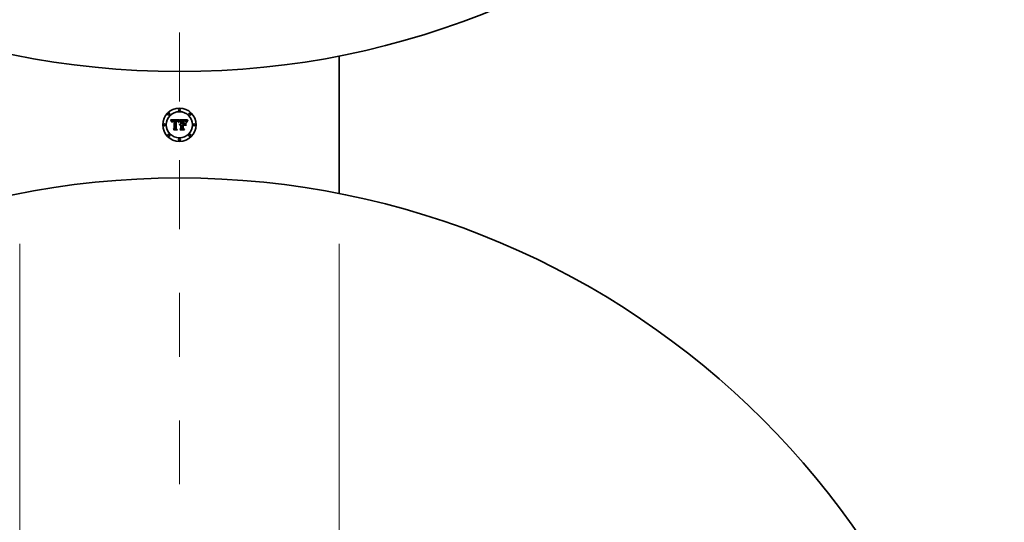
# Model space of a CAD drawing. Extents: x 0 to 10.8, y 0 to 8.3.
# Drawn here: x 2.4 to 4, y 3.6 to 4.4 of the extents above; entities that cross this region are included whole.
import ezdxf
from ezdxf.enums import TextEntityAlignment as Align

# ---------------------------------------------------------------- set-up
doc = ezdxf.new("R2010")
doc.units = 0
doc.header["$MEASUREMENT"] = 0
doc.linetypes.add('DASHDOT', pattern=[18.5, 12, -3, 0.5, -3])
doc.layers.get('0').update_dxf_attribs({"lineweight": 13})
doc.styles.get("Standard").update_dxf_attribs({"font": 'isocp.shx'})

# ---------------------------------------------------------------- blocks, each defined once
blk = doc.blocks.new('BLOCK6027')
at = {"color": 172, "lineweight": 13, "ltscale": 0.03937}
for p, q in [((-3, -18.738), (-3, -29.429)), ((3, -18.738), (3, -29.429)), ((-0.601, -28.485), (0.601, -28.485)), ((3, -28.485), (7.013, -28.485))]:
    blk.add_line(p, q, dxfattribs=at)
for points in [[(-0.601, -28.085), (-3, -28.485), (-0.601, -28.884)], [(0.601, -28.884), (3, -28.485), (0.601, -28.085)]]:
    blk.add_lwpolyline(points, close=True, dxfattribs=at)
for points in [[(-0.601, -28.085), (-3, -28.485), (-0.601, -28.085), (-0.601, -28.884)], [(0.601, -28.884), (3, -28.485), (0.601, -28.884), (0.601, -28.085)]]:
    blk.add_solid(points, dxfattribs=at)
for s, p, p2 in [('6', (7.973, -29.075), (8.826, -29.075)), ('"', (8.826, -29.075), (9.692, -29.075))]:
    blk.add_text(s, height=1.181, dxfattribs=at).set_placement(p, p2, align=Align.FIT)
blk = doc.blocks.new('BLOCK6030')
at = {"color": 7, "linetype": 'DASHDOT', "lineweight": 13, "ltscale": 0.03937}
blk.add_line((0, -14.864), (0, -51.136), dxfattribs=at)
blk = doc.blocks.new('BLOCK6031')
at = {"color": 7, "linetype": 'DASHDOT', "lineweight": 13, "ltscale": 0.03937}
blk.add_line((0, 18.818), (0, -18.818), dxfattribs=at)

msp = doc.modelspace()

# ---------------------------------------------------------------- linework, layer by layer
at = {"color": 7, "lineweight": 35, "ltscale": 0.005391}
msp.add_line((2.9327, 4.0892), (2.9327, 4.3048), dxfattribs=at)
at = {"color": 7, "lineweight": 35, "ltscale": 0.000341027}
msp.add_line((2.6689, 4.2047), (2.6826, 4.2048), dxfattribs=at)
at = {"color": 7, "lineweight": 35, "ltscale": 1.08551e-05}
msp.add_line((2.6691, 4.2043), (2.6689, 4.2047), dxfattribs=at)
at = {"color": 7, "lineweight": 35, "ltscale": 1.05751e-05}
msp.add_line((2.6693, 4.2039), (2.6691, 4.2043), dxfattribs=at)
at = {"color": 7, "lineweight": 35, "ltscale": 1.02957e-05}
msp.add_line((2.6695, 4.2035), (2.6693, 4.2039), dxfattribs=at)
at = {"color": 7, "lineweight": 35, "ltscale": 1.00171e-05}
msp.add_line((2.6697, 4.2032), (2.6695, 4.2035), dxfattribs=at)
at = {"color": 7, "lineweight": 35, "ltscale": 9.73772e-06}
msp.add_line((2.6698, 4.2028), (2.6697, 4.2032), dxfattribs=at)
at = {"color": 7, "lineweight": 35, "ltscale": 9.465e-06}
msp.add_line((2.67, 4.2025), (2.6698, 4.2028), dxfattribs=at)
at = {"color": 7, "lineweight": 35, "ltscale": 9.19561e-06}
msp.add_line((2.6701, 4.2021), (2.67, 4.2025), dxfattribs=at)
at = {"color": 7, "lineweight": 35, "ltscale": 8.93124e-06}
msp.add_line((2.6702, 4.2018), (2.6701, 4.2021), dxfattribs=at)
at = {"color": 7, "lineweight": 35, "ltscale": 8.66809e-06}
msp.add_line((2.6703, 4.2015), (2.6702, 4.2018), dxfattribs=at)
at = {"color": 7, "lineweight": 35, "ltscale": 1.00018e-05}
msp.add_line((2.6706, 4.2011), (2.6703, 4.2015), dxfattribs=at)
at = {"color": 7, "lineweight": 35, "ltscale": 6.17603e-06}
msp.add_line((2.6707, 4.2019), (2.6706, 4.2017), dxfattribs=at)
at = {"color": 7, "lineweight": 35, "ltscale": 6.54424e-06}
msp.add_line((2.6706, 4.2017), (2.6706, 4.2014), dxfattribs=at)
at = {"color": 7, "lineweight": 35, "ltscale": 6.92546e-06}
msp.add_line((2.6706, 4.2014), (2.6706, 4.2011), dxfattribs=at)
at = {"color": 7, "lineweight": 35, "ltscale": 5.51113e-06}
msp.add_line((2.6708, 4.2024), (2.6707, 4.2022), dxfattribs=at)
at = {"color": 7, "lineweight": 35, "ltscale": 5.83308e-06}
msp.add_line((2.6707, 4.2022), (2.6707, 4.2019), dxfattribs=at)
at = {"color": 7, "lineweight": 35, "ltscale": 5.21721e-06}
msp.add_line((2.6709, 4.2026), (2.6708, 4.2024), dxfattribs=at)
at = {"color": 7, "lineweight": 35, "ltscale": 4.96445e-06}
msp.add_line((2.671, 4.2027), (2.6709, 4.2026), dxfattribs=at)
at = {"color": 7, "lineweight": 35, "ltscale": 4.74274e-06}
msp.add_line((2.6711, 4.2029), (2.671, 4.2027), dxfattribs=at)
at = {"color": 7, "lineweight": 35, "ltscale": 4.57374e-06}
msp.add_line((2.6712, 4.203), (2.6711, 4.2029), dxfattribs=at)
at = {"color": 7, "lineweight": 35, "ltscale": 4.45287e-06}
msp.add_line((2.6713, 4.2032), (2.6712, 4.203), dxfattribs=at)
at = {"color": 7, "lineweight": 35, "ltscale": 5.7703e-06}
msp.add_line((2.6712, 4.2013), (2.6713, 4.2015), dxfattribs=at)
at = {"color": 7, "lineweight": 35, "ltscale": 6.13e-06}
msp.add_line((2.6712, 4.201), (2.6712, 4.2013), dxfattribs=at)
at = {"color": 7, "lineweight": 35, "ltscale": 6.50044e-06}
msp.add_line((2.6712, 4.2008), (2.6712, 4.201), dxfattribs=at)
at = {"color": 7, "lineweight": 35, "ltscale": 7.40188e-06}
msp.add_line((2.6715, 4.2008), (2.6712, 4.2008), dxfattribs=at)
at = {"color": 7, "lineweight": 35, "ltscale": 4.46774e-06}
msp.add_line((2.6714, 4.2033), (2.6713, 4.2032), dxfattribs=at)
at = {"color": 7, "lineweight": 35, "ltscale": 5.10455e-06}
msp.add_line((2.6713, 4.2017), (2.6714, 4.2019), dxfattribs=at)
at = {"color": 7, "lineweight": 35, "ltscale": 5.42837e-06}
msp.add_line((2.6713, 4.2015), (2.6713, 4.2017), dxfattribs=at)
at = {"color": 7, "lineweight": 35, "ltscale": 4.62051e-06}
msp.add_line((2.6716, 4.2034), (2.6714, 4.2033), dxfattribs=at)
at = {"color": 7, "lineweight": 35, "ltscale": 4.80039e-06}
msp.add_line((2.6714, 4.2019), (2.6715, 4.2021), dxfattribs=at)
at = {"color": 7, "lineweight": 35, "ltscale": 4.28286e-06}
msp.add_line((2.6715, 4.2022), (2.6716, 4.2024), dxfattribs=at)
at = {"color": 7, "lineweight": 35, "ltscale": 4.52321e-06}
msp.add_line((2.6715, 4.2021), (2.6715, 4.2022), dxfattribs=at)
at = {"color": 7, "lineweight": 35, "ltscale": 4.72506e-06}
msp.add_line((2.6716, 4.2016), (2.6715, 4.2014), dxfattribs=at)
at = {"color": 7, "lineweight": 35, "ltscale": 5.02309e-06}
msp.add_line((2.6715, 4.2014), (2.6715, 4.2012), dxfattribs=at)
at = {"color": 7, "lineweight": 35, "ltscale": 5.33609e-06}
msp.add_line((2.6715, 4.2012), (2.6715, 4.201), dxfattribs=at)
at = {"color": 7, "lineweight": 35, "ltscale": 5.66076e-06}
msp.add_line((2.6715, 4.201), (2.6715, 4.2008), dxfattribs=at)
at = {"color": 7, "lineweight": 35, "ltscale": 4.82415e-06}
msp.add_line((2.6718, 4.2035), (2.6716, 4.2034), dxfattribs=at)
at = {"color": 7, "lineweight": 35, "ltscale": 4.07278e-06}
msp.add_line((2.6716, 4.2024), (2.6717, 4.2025), dxfattribs=at)
at = {"color": 7, "lineweight": 35, "ltscale": 8.12962e-06}
msp.add_line((2.6718, 4.2021), (2.6716, 4.2018), dxfattribs=at)
at = {"color": 7, "lineweight": 35, "ltscale": 4.44687e-06}
msp.add_line((2.6716, 4.2018), (2.6716, 4.2016), dxfattribs=at)
at = {"color": 7, "lineweight": 35, "ltscale": 7.79885e-06}
msp.add_line((2.6717, 4.2025), (2.672, 4.2027), dxfattribs=at)
at = {"color": 7, "lineweight": 35, "ltscale": 5.06517e-06}
msp.add_line((2.6719, 4.2035), (2.6718, 4.2035), dxfattribs=at)
at = {"color": 7, "lineweight": 35, "ltscale": 7.30268e-06}
msp.add_line((2.6719, 4.2023), (2.6718, 4.2021), dxfattribs=at)
at = {"color": 7, "lineweight": 35, "ltscale": 5.34819e-06}
msp.add_line((2.6721, 4.2036), (2.6719, 4.2035), dxfattribs=at)
at = {"color": 7, "lineweight": 35, "ltscale": 6.85745e-06}
msp.add_line((2.6721, 4.2025), (2.6719, 4.2023), dxfattribs=at)
at = {"color": 7, "lineweight": 35, "ltscale": 4.0347e-06}
msp.add_line((2.672, 4.2027), (2.6721, 4.2028), dxfattribs=at)
at = {"color": 7, "lineweight": 35, "ltscale": 5.66053e-06}
msp.add_line((2.6724, 4.2037), (2.6721, 4.2036), dxfattribs=at)
at = {"color": 7, "lineweight": 35, "ltscale": 4.22384e-06}
msp.add_line((2.6721, 4.2028), (2.6722, 4.2029), dxfattribs=at)
at = {"color": 7, "lineweight": 35, "ltscale": 7.30887e-06}
msp.add_line((2.6724, 4.2026), (2.6721, 4.2025), dxfattribs=at)
at = {"color": 7, "lineweight": 35, "ltscale": 4.44052e-06}
msp.add_line((2.6722, 4.2029), (2.6724, 4.203), dxfattribs=at)
at = {"color": 7, "lineweight": 35, "ltscale": 6.00543e-06}
msp.add_line((2.6726, 4.2037), (2.6724, 4.2037), dxfattribs=at)
at = {"color": 7, "lineweight": 35, "ltscale": 4.69532e-06}
msp.add_line((2.6724, 4.203), (2.6726, 4.203), dxfattribs=at)
at = {"color": 7, "lineweight": 35, "ltscale": 3.95353e-06}
msp.add_line((2.6725, 4.2027), (2.6724, 4.2026), dxfattribs=at)
at = {"color": 7, "lineweight": 35, "ltscale": 4.19873e-06}
msp.add_line((2.6727, 4.2027), (2.6725, 4.2027), dxfattribs=at)
at = {"color": 7, "lineweight": 35, "ltscale": 6.36065e-06}
msp.add_line((2.6729, 4.2037), (2.6726, 4.2037), dxfattribs=at)
at = {"color": 7, "lineweight": 35, "ltscale": 4.9817e-06}
msp.add_line((2.6726, 4.203), (2.6728, 4.2031), dxfattribs=at)
at = {"color": 7, "lineweight": 35, "ltscale": 4.46099e-06}
msp.add_line((2.6729, 4.2028), (2.6727, 4.2027), dxfattribs=at)
at = {"color": 7, "lineweight": 35, "ltscale": 5.28691e-06}
msp.add_line((2.6728, 4.2031), (2.673, 4.2031), dxfattribs=at)
at = {"color": 7, "lineweight": 35, "ltscale": 6.74554e-06}
msp.add_line((2.6731, 4.2038), (2.6729, 4.2037), dxfattribs=at)
at = {"color": 7, "lineweight": 35, "ltscale": 4.74747e-06}
msp.add_line((2.6731, 4.2028), (2.6729, 4.2028), dxfattribs=at)
at = {"color": 7, "lineweight": 35, "ltscale": 5.60858e-06}
msp.add_line((2.673, 4.2031), (2.6732, 4.2031), dxfattribs=at)
at = {"color": 7, "lineweight": 35, "ltscale": 7.13896e-06}
msp.add_line((2.6734, 4.2038), (2.6731, 4.2038), dxfattribs=at)
at = {"color": 7, "lineweight": 35, "ltscale": 5.05048e-06}
msp.add_line((2.6733, 4.2028), (2.6731, 4.2028), dxfattribs=at)
at = {"color": 7, "lineweight": 35, "ltscale": 5.95408e-06}
msp.add_line((2.6732, 4.2031), (2.6735, 4.2031), dxfattribs=at)
at = {"color": 7, "lineweight": 35, "ltscale": 5.36798e-06}
msp.add_line((2.6735, 4.2028), (2.6733, 4.2028), dxfattribs=at)
at = {"color": 7, "lineweight": 35, "ltscale": 5.29425e-06}
msp.add_line((2.6736, 4.2038), (2.6734, 4.2038), dxfattribs=at)
at = {"color": 7, "lineweight": 35, "ltscale": 6.30577e-06}
msp.add_line((2.6735, 4.2031), (2.6737, 4.2031), dxfattribs=at)
at = {"color": 7, "lineweight": 35, "ltscale": 5.69377e-06}
msp.add_line((2.6737, 4.2029), (2.6735, 4.2028), dxfattribs=at)
at = {"color": 7, "lineweight": 35, "ltscale": 5.4122e-06}
msp.add_line((2.6738, 4.2038), (2.6736, 4.2038), dxfattribs=at)
at = {"color": 7, "lineweight": 35, "ltscale": 1.708e-05}
msp.add_line((2.6737, 4.2031), (2.6744, 4.2031), dxfattribs=at)
at = {"color": 7, "lineweight": 35, "ltscale": 2.02102e-05}
msp.add_line((2.6745, 4.2028), (2.6737, 4.2029), dxfattribs=at)
at = {"color": 7, "lineweight": 35, "ltscale": 5.53346e-06}
msp.add_line((2.6741, 4.2037), (2.6738, 4.2038), dxfattribs=at)
at = {"color": 7, "lineweight": 35, "ltscale": 5.65747e-06}
msp.add_line((2.6743, 4.2037), (2.6741, 4.2037), dxfattribs=at)
at = {"color": 7, "lineweight": 35, "ltscale": 5.7807e-06}
msp.add_line((2.6745, 4.2037), (2.6743, 4.2037), dxfattribs=at)
at = {"color": 7, "lineweight": 35, "ltscale": 1.42941e-05}
msp.add_line((2.6744, 4.2031), (2.6745, 4.2037), dxfattribs=at)
at = {"color": 7, "lineweight": 35, "ltscale": 0.000283225}
msp.add_line((2.6745, 4.1915), (2.6745, 4.2028), dxfattribs=at)
at = {"color": 7, "lineweight": 35, "ltscale": 0.00030858}
msp.add_line((2.6769, 4.2038), (2.6768, 4.1914), dxfattribs=at)
at = {"color": 7, "lineweight": 35, "ltscale": 5.14049e-06}
msp.add_line((2.6771, 4.2038), (2.6769, 4.2038), dxfattribs=at)
at = {"color": 7, "lineweight": 35, "ltscale": 5.13404e-06}
msp.add_line((2.6773, 4.2038), (2.6771, 4.2038), dxfattribs=at)
at = {"color": 7, "lineweight": 35, "ltscale": 5.12901e-06}
msp.add_line((2.6775, 4.2038), (2.6773, 4.2038), dxfattribs=at)
at = {"color": 7, "lineweight": 35, "ltscale": 0.000296608}
msp.add_line((2.6773, 4.1913), (2.6773, 4.2032), dxfattribs=at)
at = {"color": 7, "lineweight": 35, "ltscale": 1.53748e-05}
msp.add_line((2.6773, 4.2032), (2.678, 4.2032), dxfattribs=at)
at = {"color": 7, "lineweight": 35, "ltscale": 5.12594e-06}
msp.add_line((2.6777, 4.2038), (2.6775, 4.2038), dxfattribs=at)
at = {"color": 7, "lineweight": 35, "ltscale": 5.12429e-06}
msp.add_line((2.6779, 4.2038), (2.6777, 4.2038), dxfattribs=at)
at = {"color": 7, "lineweight": 35, "ltscale": 4.20201e-06}
msp.add_line((2.6779, 4.2029), (2.6777, 4.2028), dxfattribs=at)
at = {"color": 7, "lineweight": 35, "ltscale": 0.000286242}
msp.add_line((2.6777, 4.2028), (2.6777, 4.1914), dxfattribs=at)
at = {"color": 7, "lineweight": 35, "ltscale": 6.10046e-06}
msp.add_line((2.6782, 4.2038), (2.6779, 4.2038), dxfattribs=at)
at = {"color": 7, "lineweight": 35, "ltscale": 4.08831e-06}
msp.add_line((2.678, 4.2029), (2.6779, 4.2029), dxfattribs=at)
at = {"color": 7, "lineweight": 35, "ltscale": 5.36114e-06}
msp.add_line((2.678, 4.2032), (2.6782, 4.2032), dxfattribs=at)
at = {"color": 7, "lineweight": 35, "ltscale": 3.98003e-06}
msp.add_line((2.6782, 4.2029), (2.678, 4.2029), dxfattribs=at)
at = {"color": 7, "lineweight": 35, "ltscale": 5.7918e-06}
msp.add_line((2.6784, 4.2038), (2.6782, 4.2038), dxfattribs=at)
at = {"color": 7, "lineweight": 35, "ltscale": 5.04286e-06}
msp.add_line((2.6782, 4.2032), (2.6784, 4.2032), dxfattribs=at)
at = {"color": 7, "lineweight": 35, "ltscale": 5.78903e-06}
msp.add_line((2.6784, 4.2029), (2.6782, 4.2029), dxfattribs=at)
at = {"color": 7, "lineweight": 35, "ltscale": 5.49514e-06}
msp.add_line((2.6786, 4.2038), (2.6784, 4.2038), dxfattribs=at)
at = {"color": 7, "lineweight": 35, "ltscale": 4.72264e-06}
msp.add_line((2.6784, 4.2032), (2.6786, 4.2032), dxfattribs=at)
at = {"color": 7, "lineweight": 35, "ltscale": 5.66154e-06}
msp.add_line((2.6786, 4.2028), (2.6784, 4.2029), dxfattribs=at)
at = {"color": 7, "lineweight": 35, "ltscale": 5.21015e-06}
msp.add_line((2.6788, 4.2037), (2.6786, 4.2038), dxfattribs=at)
at = {"color": 7, "lineweight": 35, "ltscale": 4.40453e-06}
msp.add_line((2.6786, 4.2032), (2.6787, 4.2031), dxfattribs=at)
at = {"color": 7, "lineweight": 35, "ltscale": 5.53699e-06}
msp.add_line((2.6789, 4.2028), (2.6786, 4.2028), dxfattribs=at)
at = {"color": 7, "lineweight": 35, "ltscale": 4.09739e-06}
msp.add_line((2.6787, 4.2031), (2.6789, 4.2031), dxfattribs=at)
at = {"color": 7, "lineweight": 35, "ltscale": 4.94672e-06}
msp.add_line((2.679, 4.2037), (2.6788, 4.2037), dxfattribs=at)
at = {"color": 7, "lineweight": 35, "ltscale": 7.26223e-06}
msp.add_line((2.6789, 4.2031), (2.6792, 4.2031), dxfattribs=at)
at = {"color": 7, "lineweight": 35, "ltscale": 5.43693e-06}
msp.add_line((2.6791, 4.2028), (2.6789, 4.2028), dxfattribs=at)
at = {"color": 7, "lineweight": 35, "ltscale": 4.69896e-06}
msp.add_line((2.6792, 4.2036), (2.679, 4.2037), dxfattribs=at)
at = {"color": 7, "lineweight": 35, "ltscale": 5.35504e-06}
msp.add_line((2.6793, 4.2027), (2.6791, 4.2028), dxfattribs=at)
at = {"color": 7, "lineweight": 35, "ltscale": 4.47846e-06}
msp.add_line((2.6794, 4.2036), (2.6792, 4.2036), dxfattribs=at)
at = {"color": 7, "lineweight": 35, "ltscale": 6.06478e-06}
msp.add_line((2.6792, 4.2031), (2.6794, 4.203), dxfattribs=at)
at = {"color": 7, "lineweight": 35, "ltscale": 5.28554e-06}
msp.add_line((2.6795, 4.2027), (2.6793, 4.2027), dxfattribs=at)
at = {"color": 7, "lineweight": 35, "ltscale": 4.28318e-06}
msp.add_line((2.6795, 4.2035), (2.6794, 4.2036), dxfattribs=at)
at = {"color": 7, "lineweight": 35, "ltscale": 5.05207e-06}
msp.add_line((2.6794, 4.203), (2.6796, 4.203), dxfattribs=at)
at = {"color": 7, "lineweight": 35, "ltscale": 4.12103e-06}
msp.add_line((2.6797, 4.2034), (2.6795, 4.2035), dxfattribs=at)
at = {"color": 7, "lineweight": 35, "ltscale": 5.24093e-06}
msp.add_line((2.6797, 4.2026), (2.6795, 4.2027), dxfattribs=at)
at = {"color": 7, "lineweight": 35, "ltscale": 4.86056e-06}
msp.add_line((2.6796, 4.203), (2.6798, 4.2029), dxfattribs=at)
at = {"color": 7, "lineweight": 35, "ltscale": 3.99272e-06}
msp.add_line((2.6798, 4.2033), (2.6797, 4.2034), dxfattribs=at)
at = {"color": 7, "lineweight": 35, "ltscale": 5.21077e-06}
msp.add_line((2.6799, 4.2025), (2.6797, 4.2026), dxfattribs=at)
at = {"color": 7, "lineweight": 35, "ltscale": 4.02147e-06}
msp.add_line((2.6799, 4.2032), (2.6798, 4.2033), dxfattribs=at)
at = {"color": 7, "lineweight": 35, "ltscale": 4.91246e-06}
msp.add_line((2.6798, 4.2029), (2.6799, 4.2027), dxfattribs=at)
at = {"color": 7, "lineweight": 35, "ltscale": 4.20259e-06}
msp.add_line((2.68, 4.2031), (2.6799, 4.2032), dxfattribs=at)
at = {"color": 7, "lineweight": 35, "ltscale": 5.09812e-06}
msp.add_line((2.6799, 4.2027), (2.6801, 4.2026), dxfattribs=at)
at = {"color": 7, "lineweight": 35, "ltscale": 5.20383e-06}
msp.add_line((2.6801, 4.2024), (2.6799, 4.2025), dxfattribs=at)
at = {"color": 7, "lineweight": 35, "ltscale": 4.42178e-06}
msp.add_line((2.6801, 4.2029), (2.68, 4.2031), dxfattribs=at)
at = {"color": 7, "lineweight": 35, "ltscale": 4.66218e-06}
msp.add_line((2.6802, 4.2028), (2.6801, 4.2029), dxfattribs=at)
at = {"color": 7, "lineweight": 35, "ltscale": 5.40396e-06}
msp.add_line((2.6801, 4.2026), (2.6802, 4.2024), dxfattribs=at)
at = {"color": 7, "lineweight": 35, "ltscale": 5.21311e-06}
msp.add_line((2.6802, 4.2023), (2.6801, 4.2024), dxfattribs=at)
at = {"color": 7, "lineweight": 35, "ltscale": 4.93331e-06}
msp.add_line((2.6803, 4.2026), (2.6802, 4.2028), dxfattribs=at)
at = {"color": 7, "lineweight": 35, "ltscale": 2.85142e-06}
msp.add_line((2.6802, 4.2024), (2.6802, 4.2023), dxfattribs=at)
at = {"color": 7, "lineweight": 35, "ltscale": 5.21727e-06}
msp.add_line((2.6804, 4.2024), (2.6803, 4.2026), dxfattribs=at)
at = {"color": 7, "lineweight": 35, "ltscale": 5.52736e-06}
msp.add_line((2.6805, 4.2022), (2.6804, 4.2024), dxfattribs=at)
at = {"color": 7, "lineweight": 35, "ltscale": 5.84695e-06}
msp.add_line((2.6806, 4.202), (2.6805, 4.2022), dxfattribs=at)
at = {"color": 7, "lineweight": 35, "ltscale": 6.18139e-06}
msp.add_line((2.6807, 4.2018), (2.6806, 4.202), dxfattribs=at)
at = {"color": 7, "lineweight": 35, "ltscale": 6.51992e-06}
msp.add_line((2.6807, 4.2015), (2.6807, 4.2018), dxfattribs=at)
at = {"color": 7, "lineweight": 35, "ltscale": 6.03785e-06}
msp.add_line((2.6809, 4.2013), (2.6807, 4.2015), dxfattribs=at)
at = {"color": 7, "lineweight": 35, "ltscale": 5.6467e-06}
msp.add_line((2.681, 4.2016), (2.6809, 4.2013), dxfattribs=at)
at = {"color": 7, "lineweight": 35, "ltscale": 5.47784e-06}
msp.add_line((2.6811, 4.2018), (2.681, 4.2016), dxfattribs=at)
at = {"color": 7, "lineweight": 35, "ltscale": 5.15544e-06}
msp.add_line((2.6812, 4.2022), (2.6811, 4.202), dxfattribs=at)
at = {"color": 7, "lineweight": 35, "ltscale": 5.31656e-06}
msp.add_line((2.6811, 4.202), (2.6811, 4.2018), dxfattribs=at)
at = {"color": 7, "lineweight": 35, "ltscale": 4.99587e-06}
msp.add_line((2.6813, 4.2023), (2.6812, 4.2022), dxfattribs=at)
at = {"color": 7, "lineweight": 35, "ltscale": 4.67844e-06}
msp.add_line((2.6814, 4.2027), (2.6813, 4.2025), dxfattribs=at)
at = {"color": 7, "lineweight": 35, "ltscale": 4.83802e-06}
msp.add_line((2.6813, 4.2025), (2.6813, 4.2023), dxfattribs=at)
at = {"color": 7, "lineweight": 35, "ltscale": 1.48714e-05}
msp.add_line((2.6813, 4.2008), (2.6815, 4.2014), dxfattribs=at)
at = {"color": 7, "lineweight": 35, "ltscale": 7.83274e-06}
msp.add_line((2.6816, 4.2007), (2.6813, 4.2008), dxfattribs=at)
at = {"color": 7, "lineweight": 35, "ltscale": 4.52626e-06}
msp.add_line((2.6815, 4.2029), (2.6814, 4.2027), dxfattribs=at)
at = {"color": 7, "lineweight": 35, "ltscale": 4.37479e-06}
msp.add_line((2.6816, 4.203), (2.6815, 4.2029), dxfattribs=at)
at = {"color": 7, "lineweight": 35, "ltscale": 1.14927e-05}
msp.add_line((2.6815, 4.2014), (2.6817, 4.2018), dxfattribs=at)
at = {"color": 7, "lineweight": 35, "ltscale": 4.22937e-06}
msp.add_line((2.6817, 4.2032), (2.6816, 4.203), dxfattribs=at)
at = {"color": 7, "lineweight": 35, "ltscale": 1.20765e-05}
msp.add_line((2.6818, 4.2012), (2.6816, 4.2007), dxfattribs=at)
at = {"color": 7, "lineweight": 35, "ltscale": 4.20582e-05}
msp.add_line((2.6825, 4.2046), (2.6817, 4.2032), dxfattribs=at)
at = {"color": 7, "lineweight": 35, "ltscale": 1.08172e-05}
msp.add_line((2.6817, 4.2018), (2.6819, 4.2022), dxfattribs=at)
at = {"color": 7, "lineweight": 35, "ltscale": 1.14483e-05}
msp.add_line((2.682, 4.2016), (2.6818, 4.2012), dxfattribs=at)
at = {"color": 7, "lineweight": 35, "ltscale": 1.01445e-05}
msp.add_line((2.6819, 4.2022), (2.682, 4.2026), dxfattribs=at)
at = {"color": 7, "lineweight": 35, "ltscale": 9.48212e-06}
msp.add_line((2.682, 4.2026), (2.6822, 4.203), dxfattribs=at)
at = {"color": 7, "lineweight": 35, "ltscale": 1.08223e-05}
msp.add_line((2.6821, 4.202), (2.682, 4.2016), dxfattribs=at)
at = {"color": 7, "lineweight": 35, "ltscale": 1.02003e-05}
msp.add_line((2.6823, 4.2024), (2.6821, 4.202), dxfattribs=at)
at = {"color": 7, "lineweight": 35, "ltscale": 8.82461e-06}
msp.add_line((2.6822, 4.203), (2.6824, 4.2033), dxfattribs=at)
at = {"color": 7, "lineweight": 35, "ltscale": 9.58586e-06}
msp.add_line((2.6825, 4.2027), (2.6823, 4.2024), dxfattribs=at)
at = {"color": 7, "lineweight": 35, "ltscale": 8.18112e-06}
msp.add_line((2.6824, 4.2033), (2.6825, 4.2035), dxfattribs=at)
at = {"color": 7, "lineweight": 35, "ltscale": 4.58587e-06}
msp.add_line((2.6826, 4.2048), (2.6825, 4.2046), dxfattribs=at)
at = {"color": 7, "lineweight": 35, "ltscale": 7.55264e-06}
msp.add_line((2.6825, 4.2035), (2.6827, 4.2038), dxfattribs=at)
at = {"color": 7, "lineweight": 35, "ltscale": 8.97614e-06}
msp.add_line((2.6826, 4.2031), (2.6825, 4.2027), dxfattribs=at)
at = {"color": 7, "lineweight": 35, "ltscale": 8.37798e-06}
msp.add_line((2.6828, 4.2034), (2.6826, 4.2031), dxfattribs=at)
at = {"color": 7, "lineweight": 35, "ltscale": 6.9377e-06}
msp.add_line((2.6827, 4.2038), (2.6828, 4.204), dxfattribs=at)
at = {"color": 7, "lineweight": 35, "ltscale": 6.34159e-06}
msp.add_line((2.6828, 4.204), (2.683, 4.2042), dxfattribs=at)
at = {"color": 7, "lineweight": 35, "ltscale": 7.78238e-06}
msp.add_line((2.683, 4.2036), (2.6828, 4.2034), dxfattribs=at)
at = {"color": 7, "lineweight": 35, "ltscale": 7.6269e-06}
msp.add_line((2.6829, 4.1969), (2.683, 4.1972), dxfattribs=at)
at = {"color": 7, "lineweight": 35, "ltscale": 4.97272e-06}
msp.add_line((2.683, 4.1967), (2.6829, 4.1969), dxfattribs=at)
at = {"color": 7, "lineweight": 35, "ltscale": 8.15295e-06}
msp.add_line((2.683, 4.2042), (2.6833, 4.2041), dxfattribs=at)
at = {"color": 7, "lineweight": 35, "ltscale": 7.20436e-06}
msp.add_line((2.6831, 4.2039), (2.683, 4.2036), dxfattribs=at)
at = {"color": 7, "lineweight": 35, "ltscale": 7.27816e-06}
msp.add_line((2.683, 4.1972), (2.6831, 4.1974), dxfattribs=at)
at = {"color": 7, "lineweight": 35, "ltscale": 5.69298e-06}
msp.add_line((2.6831, 4.1969), (2.683, 4.1967), dxfattribs=at)
at = {"color": 7, "lineweight": 35, "ltscale": 6.64172e-06}
msp.add_line((2.6833, 4.2041), (2.6831, 4.2039), dxfattribs=at)
at = {"color": 7, "lineweight": 35, "ltscale": 7.03964e-06}
msp.add_line((2.6831, 4.1974), (2.6833, 4.1977), dxfattribs=at)
at = {"color": 7, "lineweight": 35, "ltscale": 5.49825e-06}
msp.add_line((2.6833, 4.197), (2.6831, 4.1969), dxfattribs=at)
at = {"color": 7, "lineweight": 35, "ltscale": 6.90996e-06}
msp.add_line((2.6833, 4.1977), (2.6835, 4.1979), dxfattribs=at)
at = {"color": 7, "lineweight": 35, "ltscale": 5.32968e-06}
msp.add_line((2.6835, 4.1972), (2.6833, 4.197), dxfattribs=at)
at = {"color": 7, "lineweight": 35, "ltscale": 4.86e-06}
msp.add_line((2.6834, 4.1963), (2.6835, 4.1964), dxfattribs=at)
at = {"color": 7, "lineweight": 35, "ltscale": 8.06049e-06}
msp.add_line((2.6836, 4.1961), (2.6834, 4.1963), dxfattribs=at)
at = {"color": 7, "lineweight": 35, "ltscale": 6.897e-06}
msp.add_line((2.6835, 4.1979), (2.6837, 4.198), dxfattribs=at)
at = {"color": 7, "lineweight": 35, "ltscale": 5.19475e-06}
msp.add_line((2.6836, 4.1973), (2.6835, 4.1972), dxfattribs=at)
at = {"color": 7, "lineweight": 35, "ltscale": 4.77127e-06}
msp.add_line((2.6835, 4.1964), (2.6837, 4.1966), dxfattribs=at)
at = {"color": 7, "lineweight": 35, "ltscale": 5.31541e-05}
msp.add_line((2.6851, 4.2033), (2.6836, 4.2048), dxfattribs=at)
at = {"color": 7, "lineweight": 35, "ltscale": 0.000295471}
msp.add_line((2.6836, 4.2048), (2.6954, 4.2048), dxfattribs=at)
at = {"color": 7, "lineweight": 35, "ltscale": 5.09976e-06}
msp.add_line((2.6838, 4.1974), (2.6836, 4.1973), dxfattribs=at)
at = {"color": 7, "lineweight": 35, "ltscale": 4.59734e-06}
msp.add_line((2.6837, 4.1962), (2.6836, 4.1961), dxfattribs=at)
at = {"color": 7, "lineweight": 35, "ltscale": 7.00071e-06}
msp.add_line((2.6837, 4.198), (2.684, 4.1982), dxfattribs=at)
at = {"color": 7, "lineweight": 35, "ltscale": 4.71344e-06}
msp.add_line((2.6837, 4.1966), (2.6838, 4.1967), dxfattribs=at)
at = {"color": 7, "lineweight": 35, "ltscale": 4.45693e-06}
msp.add_line((2.6839, 4.1963), (2.6837, 4.1962), dxfattribs=at)
at = {"color": 7, "lineweight": 35, "ltscale": 5.04634e-06}
msp.add_line((2.684, 4.1974), (2.6838, 4.1974), dxfattribs=at)
at = {"color": 7, "lineweight": 35, "ltscale": 4.70227e-06}
msp.add_line((2.6838, 4.1967), (2.684, 4.1968), dxfattribs=at)
at = {"color": 7, "lineweight": 35, "ltscale": 4.3463e-06}
msp.add_line((2.684, 4.1964), (2.6839, 4.1963), dxfattribs=at)
at = {"color": 7, "lineweight": 35, "ltscale": 7.22572e-06}
msp.add_line((2.684, 4.1982), (2.6842, 4.1983), dxfattribs=at)
at = {"color": 7, "lineweight": 35, "ltscale": 5.02908e-06}
msp.add_line((2.6842, 4.1975), (2.684, 4.1974), dxfattribs=at)
at = {"color": 7, "lineweight": 35, "ltscale": 4.72062e-06}
msp.add_line((2.684, 4.1968), (2.6842, 4.1968), dxfattribs=at)
at = {"color": 7, "lineweight": 35, "ltscale": 4.26353e-06}
msp.add_line((2.6842, 4.1965), (2.684, 4.1964), dxfattribs=at)
at = {"color": 7, "lineweight": 35, "ltscale": 7.55515e-06}
msp.add_line((2.6842, 4.1983), (2.6845, 4.1984), dxfattribs=at)
at = {"color": 7, "lineweight": 35, "ltscale": 5.0556e-06}
msp.add_line((2.6844, 4.1975), (2.6842, 4.1975), dxfattribs=at)
at = {"color": 7, "lineweight": 35, "ltscale": 4.77949e-06}
msp.add_line((2.6842, 4.1968), (2.6843, 4.1969), dxfattribs=at)
at = {"color": 7, "lineweight": 35, "ltscale": 4.19881e-06}
msp.add_line((2.6843, 4.1966), (2.6842, 4.1965), dxfattribs=at)
at = {"color": 7, "lineweight": 35, "ltscale": 4.87913e-06}
msp.add_line((2.6843, 4.1969), (2.6845, 4.197), dxfattribs=at)
at = {"color": 7, "lineweight": 35, "ltscale": 4.1695e-06}
msp.add_line((2.6845, 4.1966), (2.6843, 4.1966), dxfattribs=at)
at = {"color": 7, "lineweight": 35, "ltscale": 5.12173e-06}
msp.add_line((2.6846, 4.1976), (2.6844, 4.1975), dxfattribs=at)
at = {"color": 7, "lineweight": 35, "ltscale": 7.96688e-06}
msp.add_line((2.6845, 4.1984), (2.6848, 4.1985), dxfattribs=at)
at = {"color": 7, "lineweight": 35, "ltscale": 5.00966e-06}
msp.add_line((2.6845, 4.197), (2.6847, 4.197), dxfattribs=at)
at = {"color": 7, "lineweight": 35, "ltscale": 4.17049e-06}
msp.add_line((2.6846, 4.1967), (2.6845, 4.1966), dxfattribs=at)
at = {"color": 7, "lineweight": 35, "ltscale": 5.23122e-06}
msp.add_line((2.6848, 4.1976), (2.6846, 4.1976), dxfattribs=at)
at = {"color": 7, "lineweight": 35, "ltscale": 4.1954e-06}
msp.add_line((2.6848, 4.1967), (2.6846, 4.1967), dxfattribs=at)
at = {"color": 7, "lineweight": 35, "ltscale": 5.16907e-06}
msp.add_line((2.6847, 4.197), (2.6849, 4.197), dxfattribs=at)
at = {"color": 7, "lineweight": 35, "ltscale": 8.46607e-06}
msp.add_line((2.6848, 4.1985), (2.6851, 4.1985), dxfattribs=at)
at = {"color": 7, "lineweight": 35, "ltscale": 4.30785e-06}
msp.add_line((2.685, 4.1976), (2.6848, 4.1976), dxfattribs=at)
at = {"color": 7, "lineweight": 35, "ltscale": 4.24881e-06}
msp.add_line((2.685, 4.1967), (2.6848, 4.1967), dxfattribs=at)
at = {"color": 7, "lineweight": 35, "ltscale": 5.36006e-06}
msp.add_line((2.6849, 4.197), (2.6851, 4.197), dxfattribs=at)
at = {"color": 7, "lineweight": 35, "ltscale": 4.25139e-06}
msp.add_line((2.6851, 4.1976), (2.685, 4.1976), dxfattribs=at)
at = {"color": 7, "lineweight": 35, "ltscale": 4.33376e-06}
msp.add_line((2.6851, 4.1967), (2.685, 4.1967), dxfattribs=at)
at = {"color": 7, "lineweight": 35, "ltscale": 0.000120124}
msp.add_line((2.6851, 4.1985), (2.6851, 4.2033), dxfattribs=at)
at = {"color": 7, "lineweight": 35, "ltscale": 1.33786e-05}
msp.add_line((2.6851, 4.197), (2.6851, 4.1976), dxfattribs=at)
at = {"color": 7, "lineweight": 35, "ltscale": 0.000122401}
msp.add_line((2.6851, 4.1918), (2.6851, 4.1967), dxfattribs=at)
at = {"color": 7, "lineweight": 35, "ltscale": 1.05362e-05}
msp.add_line((2.6878, 4.2038), (2.6874, 4.2038), dxfattribs=at)
at = {"color": 7, "lineweight": 35, "ltscale": 0.000133218}
msp.add_line((2.6874, 4.2038), (2.6874, 4.1985), dxfattribs=at)
at = {"color": 7, "lineweight": 35, "ltscale": 1.73658e-05}
msp.add_line((2.6874, 4.1985), (2.6881, 4.1985), dxfattribs=at)
at = {"color": 7, "lineweight": 35, "ltscale": 6.51839e-05}
msp.add_line((2.69, 4.1976), (2.6874, 4.1976), dxfattribs=at)
at = {"color": 7, "lineweight": 35, "ltscale": 0.000143466}
msp.add_line((2.6874, 4.1976), (2.6874, 4.1918), dxfattribs=at)
at = {"color": 7, "lineweight": 35, "ltscale": 2.76115e-05}
msp.add_line((2.689, 4.2038), (2.6878, 4.2038), dxfattribs=at)
at = {"color": 7, "lineweight": 35, "ltscale": 0.000117562}
msp.add_line((2.6881, 4.1985), (2.6881, 4.2032), dxfattribs=at)
at = {"color": 7, "lineweight": 35, "ltscale": 8.25947e-06}
msp.add_line((2.6881, 4.2032), (2.6885, 4.2032), dxfattribs=at)
at = {"color": 7, "lineweight": 35, "ltscale": 0.000132934}
msp.add_line((2.6881, 4.1916), (2.6881, 4.1969), dxfattribs=at)
at = {"color": 7, "lineweight": 35, "ltscale": 5.72136e-05}
msp.add_line((2.6881, 4.1969), (2.6904, 4.1969), dxfattribs=at)
at = {"color": 7, "lineweight": 35, "ltscale": 7.06919e-06}
msp.add_line((2.6887, 4.2029), (2.6884, 4.2029), dxfattribs=at)
at = {"color": 7, "lineweight": 35, "ltscale": 0.000109875}
msp.add_line((2.6884, 4.2029), (2.6884, 4.1985), dxfattribs=at)
at = {"color": 7, "lineweight": 35, "ltscale": 4.29822e-05}
msp.add_line((2.6884, 4.1985), (2.6901, 4.1985), dxfattribs=at)
at = {"color": 7, "lineweight": 35, "ltscale": 0.000121829}
msp.add_line((2.6884, 4.1966), (2.6884, 4.1917), dxfattribs=at)
at = {"color": 7, "lineweight": 35, "ltscale": 5.83544e-05}
msp.add_line((2.6907, 4.1966), (2.6884, 4.1966), dxfattribs=at)
at = {"color": 7, "lineweight": 35, "ltscale": 7.15586e-06}
msp.add_line((2.6885, 4.2032), (2.6887, 4.2032), dxfattribs=at)
at = {"color": 7, "lineweight": 35, "ltscale": 7.33477e-06}
msp.add_line((2.6887, 4.2032), (2.689, 4.2033), dxfattribs=at)
at = {"color": 7, "lineweight": 35, "ltscale": 6.58101e-06}
msp.add_line((2.6889, 4.2029), (2.6887, 4.2029), dxfattribs=at)
at = {"color": 7, "lineweight": 35, "ltscale": 6.09788e-06}
msp.add_line((2.6892, 4.203), (2.6889, 4.2029), dxfattribs=at)
at = {"color": 7, "lineweight": 35, "ltscale": 1.62274e-05}
msp.add_line((2.6896, 4.2038), (2.689, 4.2038), dxfattribs=at)
at = {"color": 7, "lineweight": 35, "ltscale": 7.51828e-06}
msp.add_line((2.689, 4.2033), (2.6893, 4.2033), dxfattribs=at)
at = {"color": 7, "lineweight": 35, "ltscale": 5.61615e-06}
msp.add_line((2.6894, 4.203), (2.6892, 4.203), dxfattribs=at)
at = {"color": 7, "lineweight": 35, "ltscale": 7.69864e-06}
msp.add_line((2.6893, 4.2033), (2.6896, 4.2033), dxfattribs=at)
at = {"color": 7, "lineweight": 35, "ltscale": 5.13626e-06}
msp.add_line((2.6896, 4.203), (2.6894, 4.203), dxfattribs=at)
at = {"color": 7, "lineweight": 35, "ltscale": 8.46063e-06}
msp.add_line((2.6899, 4.2038), (2.6896, 4.2038), dxfattribs=at)
at = {"color": 7, "lineweight": 35, "ltscale": 7.87961e-06}
msp.add_line((2.6896, 4.2033), (2.69, 4.2033), dxfattribs=at)
at = {"color": 7, "lineweight": 35, "ltscale": 6.65199e-06}
msp.add_line((2.6899, 4.203), (2.6896, 4.203), dxfattribs=at)
at = {"color": 7, "lineweight": 35, "ltscale": 7.96196e-06}
msp.add_line((2.6903, 4.2038), (2.6899, 4.2038), dxfattribs=at)
at = {"color": 7, "lineweight": 35, "ltscale": 6.30208e-06}
msp.add_line((2.6901, 4.203), (2.6899, 4.203), dxfattribs=at)
at = {"color": 7, "lineweight": 35, "ltscale": 1.11799e-05}
msp.add_line((2.69, 4.2033), (2.6904, 4.2033), dxfattribs=at)
at = {"color": 7, "lineweight": 35, "ltscale": 6.72298e-05}
msp.add_line((2.6919, 4.1957), (2.69, 4.1976), dxfattribs=at)
at = {"color": 7, "lineweight": 35, "ltscale": 5.9458e-06}
msp.add_line((2.6904, 4.203), (2.6901, 4.203), dxfattribs=at)
at = {"color": 7, "lineweight": 35, "ltscale": 6.62457e-05}
msp.add_line((2.6901, 4.1985), (2.6919, 4.2004), dxfattribs=at)
at = {"color": 7, "lineweight": 35, "ltscale": 7.47091e-06}
msp.add_line((2.6906, 4.2038), (2.6903, 4.2038), dxfattribs=at)
at = {"color": 7, "lineweight": 35, "ltscale": 1.03469e-05}
msp.add_line((2.6904, 4.2033), (2.6908, 4.2032), dxfattribs=at)
at = {"color": 7, "lineweight": 35, "ltscale": 5.59578e-06}
msp.add_line((2.6906, 4.2029), (2.6904, 4.203), dxfattribs=at)
at = {"color": 7, "lineweight": 35, "ltscale": 1.12789e-05}
msp.add_line((2.6904, 4.1969), (2.6907, 4.1966), dxfattribs=at)
at = {"color": 7, "lineweight": 35, "ltscale": 6.99351e-06}
msp.add_line((2.6908, 4.2038), (2.6906, 4.2038), dxfattribs=at)
at = {"color": 7, "lineweight": 35, "ltscale": 5.24769e-06}
msp.add_line((2.6908, 4.2029), (2.6906, 4.2029), dxfattribs=at)
at = {"color": 7, "lineweight": 35, "ltscale": 6.52322e-06}
msp.add_line((2.6911, 4.2037), (2.6908, 4.2038), dxfattribs=at)
at = {"color": 7, "lineweight": 35, "ltscale": 9.55858e-06}
msp.add_line((2.6908, 4.2032), (2.6912, 4.2032), dxfattribs=at)
at = {"color": 7, "lineweight": 35, "ltscale": 4.90272e-06}
msp.add_line((2.691, 4.2029), (2.6908, 4.2029), dxfattribs=at)
at = {"color": 7, "lineweight": 35, "ltscale": 4.55687e-06}
msp.add_line((2.6912, 4.2029), (2.691, 4.2029), dxfattribs=at)
at = {"color": 7, "lineweight": 35, "ltscale": 6.07242e-06}
msp.add_line((2.6913, 4.2037), (2.6911, 4.2037), dxfattribs=at)
at = {"color": 7, "lineweight": 35, "ltscale": 8.81912e-06}
msp.add_line((2.6912, 4.2032), (2.6915, 4.2031), dxfattribs=at)
at = {"color": 7, "lineweight": 35, "ltscale": 4.22431e-06}
msp.add_line((2.6914, 4.2028), (2.6912, 4.2029), dxfattribs=at)
at = {"color": 7, "lineweight": 35, "ltscale": 5.63391e-06}
msp.add_line((2.6915, 4.2036), (2.6913, 4.2037), dxfattribs=at)
at = {"color": 7, "lineweight": 35, "ltscale": 7.44994e-06}
msp.add_line((2.6916, 4.2028), (2.6914, 4.2028), dxfattribs=at)
at = {"color": 7, "lineweight": 35, "ltscale": 5.21724e-06}
msp.add_line((2.6917, 4.2035), (2.6915, 4.2036), dxfattribs=at)
at = {"color": 7, "lineweight": 35, "ltscale": 8.16303e-06}
msp.add_line((2.6915, 4.2031), (2.6918, 4.203), dxfattribs=at)
at = {"color": 7, "lineweight": 35, "ltscale": 6.82393e-06}
msp.add_line((2.6919, 4.2027), (2.6916, 4.2028), dxfattribs=at)
at = {"color": 7, "lineweight": 35, "ltscale": 4.83483e-06}
msp.add_line((2.6919, 4.2035), (2.6917, 4.2035), dxfattribs=at)
at = {"color": 7, "lineweight": 35, "ltscale": 7.58658e-06}
msp.add_line((2.6918, 4.203), (2.6921, 4.2028), dxfattribs=at)
at = {"color": 7, "lineweight": 35, "ltscale": 4.4789e-06}
msp.add_line((2.6921, 4.2034), (2.6919, 4.2035), dxfattribs=at)
at = {"color": 7, "lineweight": 35, "ltscale": 6.9054e-06}
msp.add_line((2.6922, 4.2026), (2.6919, 4.2027), dxfattribs=at)
at = {"color": 7, "lineweight": 35, "ltscale": 0.000119271}
msp.add_line((2.6919, 4.2004), (2.6919, 4.1957), dxfattribs=at)
at = {"color": 7, "lineweight": 35, "ltscale": 4.47564e-06}
msp.add_line((2.6922, 4.2033), (2.6921, 4.2034), dxfattribs=at)
at = {"color": 7, "lineweight": 35, "ltscale": 7.1267e-06}
msp.add_line((2.6921, 4.2028), (2.6924, 4.2027), dxfattribs=at)
at = {"color": 7, "lineweight": 35, "ltscale": 4.81089e-06}
msp.add_line((2.6924, 4.2032), (2.6922, 4.2033), dxfattribs=at)
at = {"color": 7, "lineweight": 35, "ltscale": 7.05796e-06}
msp.add_line((2.6924, 4.2024), (2.6922, 4.2026), dxfattribs=at)
at = {"color": 7, "lineweight": 35, "ltscale": 5.18938e-06}
msp.add_line((2.6925, 4.203), (2.6924, 4.2032), dxfattribs=at)
at = {"color": 7, "lineweight": 35, "ltscale": 6.80293e-06}
msp.add_line((2.6924, 4.2027), (2.6926, 4.2025), dxfattribs=at)
at = {"color": 7, "lineweight": 35, "ltscale": 7.28303e-06}
msp.add_line((2.6926, 4.2023), (2.6924, 4.2024), dxfattribs=at)
at = {"color": 7, "lineweight": 35, "ltscale": 5.58799e-06}
msp.add_line((2.6927, 4.2028), (2.6925, 4.203), dxfattribs=at)
at = {"color": 7, "lineweight": 35, "ltscale": 0.00012297}
for p, q in [((2.6925, 4.1953), (2.6925, 4.2002)), ((2.6928, 4.2), (2.6928, 4.1951))]:
    msp.add_line(p, q, dxfattribs=at)
at = {"color": 7, "lineweight": 35, "ltscale": 8.5459e-06}
for p, q in [((2.6925, 4.2002), (2.6928, 4.2)), ((2.6928, 4.1951), (2.6925, 4.1953))]:
    msp.add_line(p, q, dxfattribs=at)
at = {"color": 7, "lineweight": 35, "ltscale": 6.63923e-06}
msp.add_line((2.6926, 4.2025), (2.6927, 4.2023), dxfattribs=at)
at = {"color": 7, "lineweight": 35, "ltscale": 7.56848e-06}
msp.add_line((2.6929, 4.2021), (2.6926, 4.2023), dxfattribs=at)
at = {"color": 7, "lineweight": 35, "ltscale": 6.02001e-06}
msp.add_line((2.6928, 4.2026), (2.6927, 4.2028), dxfattribs=at)
at = {"color": 7, "lineweight": 35, "ltscale": 6.63399e-06}
msp.add_line((2.6927, 4.2023), (2.6929, 4.2021), dxfattribs=at)
at = {"color": 7, "lineweight": 35, "ltscale": 6.45973e-06}
msp.add_line((2.693, 4.2024), (2.6928, 4.2026), dxfattribs=at)
at = {"color": 7, "lineweight": 35, "ltscale": 6.91988e-06}
msp.add_line((2.6931, 4.2022), (2.693, 4.2024), dxfattribs=at)
at = {"color": 7, "lineweight": 35, "ltscale": 7.38872e-06}
msp.add_line((2.6933, 4.2019), (2.6931, 4.2022), dxfattribs=at)
at = {"color": 7, "lineweight": 35, "ltscale": 7.87272e-06}
msp.add_line((2.6934, 4.2017), (2.6933, 4.2019), dxfattribs=at)
at = {"color": 7, "lineweight": 35, "ltscale": 8.35766e-06}
msp.add_line((2.6936, 4.2014), (2.6934, 4.2017), dxfattribs=at)
at = {"color": 7, "lineweight": 35, "ltscale": 6.13134e-06}
msp.add_line((2.6937, 4.2016), (2.6936, 4.2014), dxfattribs=at)
at = {"color": 7, "lineweight": 35, "ltscale": 5.86461e-06}
msp.add_line((2.6938, 4.202), (2.6937, 4.2018), dxfattribs=at)
at = {"color": 7, "lineweight": 35, "ltscale": 6.19953e-06}
msp.add_line((2.6937, 4.2018), (2.6937, 4.2016), dxfattribs=at)
at = {"color": 7, "lineweight": 35, "ltscale": 5.53372e-06}
msp.add_line((2.6939, 4.2023), (2.6938, 4.202), dxfattribs=at)
at = {"color": 7, "lineweight": 35, "ltscale": 5.20324e-06}
msp.add_line((2.694, 4.2024), (2.6939, 4.2023), dxfattribs=at)
at = {"color": 7, "lineweight": 35, "ltscale": 4.87327e-06}
msp.add_line((2.6941, 4.2026), (2.694, 4.2024), dxfattribs=at)
at = {"color": 7, "lineweight": 35, "ltscale": 9.26041e-06}
msp.add_line((2.694, 4.2008), (2.6941, 4.2011), dxfattribs=at)
at = {"color": 7, "lineweight": 35, "ltscale": 7.18464e-06}
msp.add_line((2.6942, 4.2006), (2.694, 4.2008), dxfattribs=at)
at = {"color": 7, "lineweight": 35, "ltscale": 4.54554e-06}
msp.add_line((2.6942, 4.2028), (2.6941, 4.2026), dxfattribs=at)
at = {"color": 7, "lineweight": 35, "ltscale": 9.41074e-06}
msp.add_line((2.6941, 4.2011), (2.6942, 4.2015), dxfattribs=at)
at = {"color": 7, "lineweight": 35, "ltscale": 7.44317e-06}
msp.add_line((2.6944, 4.2032), (2.6942, 4.2029), dxfattribs=at)
at = {"color": 7, "lineweight": 35, "ltscale": 4.21529e-06}
msp.add_line((2.6942, 4.2029), (2.6942, 4.2028), dxfattribs=at)
at = {"color": 7, "lineweight": 35, "ltscale": 9.60255e-06}
msp.add_line((2.6942, 4.2015), (2.6944, 4.2018), dxfattribs=at)
at = {"color": 7, "lineweight": 35, "ltscale": 8.34885e-06}
msp.add_line((2.6943, 4.2009), (2.6942, 4.2006), dxfattribs=at)
at = {"color": 7, "lineweight": 35, "ltscale": 8.69431e-06}
msp.add_line((2.6945, 4.2013), (2.6943, 4.2009), dxfattribs=at)
at = {"color": 7, "lineweight": 35, "ltscale": 6.44097e-06}
msp.add_line((2.6945, 4.2034), (2.6944, 4.2032), dxfattribs=at)
at = {"color": 7, "lineweight": 35, "ltscale": 9.82713e-06}
msp.add_line((2.6944, 4.2018), (2.6945, 4.2022), dxfattribs=at)
at = {"color": 7, "lineweight": 35, "ltscale": 7.23965e-06}
msp.add_line((2.6946, 4.2037), (2.6945, 4.2034), dxfattribs=at)
at = {"color": 7, "lineweight": 35, "ltscale": 1.00835e-05}
msp.add_line((2.6945, 4.2022), (2.6947, 4.2025), dxfattribs=at)
at = {"color": 7, "lineweight": 35, "ltscale": 9.06095e-06}
msp.add_line((2.6946, 4.2016), (2.6945, 4.2013), dxfattribs=at)
at = {"color": 7, "lineweight": 35, "ltscale": 4.03912e-06}
msp.add_line((2.6947, 4.2038), (2.6946, 4.2037), dxfattribs=at)
at = {"color": 7, "lineweight": 35, "ltscale": 9.46459e-06}
msp.add_line((2.6948, 4.2019), (2.6946, 4.2016), dxfattribs=at)
at = {"color": 7, "lineweight": 35, "ltscale": 4.31285e-06}
msp.add_line((2.6948, 4.204), (2.6947, 4.2038), dxfattribs=at)
at = {"color": 7, "lineweight": 35, "ltscale": 1.0368e-05}
msp.add_line((2.6947, 4.2025), (2.695, 4.2029), dxfattribs=at)
at = {"color": 7, "lineweight": 35, "ltscale": 4.59174e-06}
msp.add_line((2.6949, 4.2041), (2.6948, 4.204), dxfattribs=at)
at = {"color": 7, "lineweight": 35, "ltscale": 9.88643e-06}
msp.add_line((2.695, 4.2023), (2.6948, 4.2019), dxfattribs=at)
at = {"color": 7, "lineweight": 35, "ltscale": 4.87223e-06}
msp.add_line((2.695, 4.2043), (2.6949, 4.2041), dxfattribs=at)
at = {"color": 7, "lineweight": 35, "ltscale": 5.14999e-06}
msp.add_line((2.6952, 4.2044), (2.695, 4.2043), dxfattribs=at)
at = {"color": 7, "lineweight": 35, "ltscale": 1.06811e-05}
msp.add_line((2.695, 4.2029), (2.6952, 4.2032), dxfattribs=at)
at = {"color": 7, "lineweight": 35, "ltscale": 1.03301e-05}
msp.add_line((2.6952, 4.2026), (2.695, 4.2023), dxfattribs=at)
at = {"color": 7, "lineweight": 35, "ltscale": 5.43136e-06}
msp.add_line((2.6953, 4.2046), (2.6952, 4.2044), dxfattribs=at)
at = {"color": 7, "lineweight": 35, "ltscale": 1.10221e-05}
msp.add_line((2.6952, 4.2032), (2.6955, 4.2036), dxfattribs=at)
at = {"color": 7, "lineweight": 35, "ltscale": 1.07902e-05}
msp.add_line((2.6954, 4.203), (2.6952, 4.2026), dxfattribs=at)
at = {"color": 7, "lineweight": 35, "ltscale": 5.71543e-06}
msp.add_line((2.6954, 4.2048), (2.6953, 4.2046), dxfattribs=at)
at = {"color": 7, "lineweight": 35, "ltscale": 1.12662e-05}
msp.add_line((2.6957, 4.2033), (2.6954, 4.203), dxfattribs=at)
at = {"color": 7, "lineweight": 35, "ltscale": 1.13789e-05}
msp.add_line((2.6955, 4.2036), (2.6958, 4.2039), dxfattribs=at)
at = {"color": 7, "lineweight": 35, "ltscale": 1.17591e-05}
msp.add_line((2.696, 4.2037), (2.6957, 4.2033), dxfattribs=at)
at = {"color": 7, "lineweight": 35, "ltscale": 1.17629e-05}
msp.add_line((2.6958, 4.2039), (2.6961, 4.2043), dxfattribs=at)
at = {"color": 7, "lineweight": 35, "ltscale": 1.22611e-05}
msp.add_line((2.6963, 4.2041), (2.696, 4.2037), dxfattribs=at)
at = {"color": 7, "lineweight": 35, "ltscale": 7.04842e-06}
msp.add_line((2.6961, 4.2043), (2.6963, 4.2041), dxfattribs=at)
at = {"color": 7, "lineweight": 35, "ltscale": 5.19342e-05}
msp.add_line((2.6729, 4.1902), (2.6745, 4.1915), dxfattribs=at)
at = {"color": 7, "lineweight": 35, "ltscale": 0.000130084}
msp.add_line((2.6781, 4.1902), (2.6729, 4.1902), dxfattribs=at)
at = {"color": 7, "lineweight": 35, "ltscale": 1.00979e-05}
msp.add_line((2.6737, 4.1892), (2.6734, 4.1896), dxfattribs=at)
at = {"color": 7, "lineweight": 35, "ltscale": 0.000136349}
msp.add_line((2.6734, 4.1896), (2.6789, 4.1896), dxfattribs=at)
at = {"color": 7, "lineweight": 35, "ltscale": 0.000145456}
msp.add_line((2.6795, 4.1892), (2.6737, 4.1892), dxfattribs=at)
at = {"color": 7, "lineweight": 35, "ltscale": 4.57258e-05}
msp.add_line((2.6768, 4.1914), (2.6781, 4.1902), dxfattribs=at)
at = {"color": 7, "lineweight": 35, "ltscale": 5.78951e-05}
msp.add_line((2.6789, 4.1896), (2.6773, 4.1913), dxfattribs=at)
at = {"color": 7, "lineweight": 35, "ltscale": 7.00877e-05}
msp.add_line((2.6777, 4.1914), (2.6795, 4.1892), dxfattribs=at)
at = {"color": 7, "lineweight": 35, "ltscale": 5.93446e-05}
msp.add_line((2.6833, 4.1903), (2.6851, 4.1918), dxfattribs=at)
at = {"color": 7, "lineweight": 35, "ltscale": 0.000139763}
msp.add_line((2.6889, 4.1903), (2.6833, 4.1903), dxfattribs=at)
at = {"color": 7, "lineweight": 35, "ltscale": 1.04729e-05}
msp.add_line((2.6838, 4.1892), (2.6835, 4.1896), dxfattribs=at)
at = {"color": 7, "lineweight": 35, "ltscale": 0.000155988}
msp.add_line((2.6835, 4.1896), (2.6898, 4.1896), dxfattribs=at)
at = {"color": 7, "lineweight": 35, "ltscale": 0.000164815}
msp.add_line((2.6904, 4.1892), (2.6838, 4.1892), dxfattribs=at)
at = {"color": 7, "lineweight": 35, "ltscale": 5.19304e-05}
msp.add_line((2.6874, 4.1918), (2.6889, 4.1903), dxfattribs=at)
at = {"color": 7, "lineweight": 35, "ltscale": 6.55714e-05}
msp.add_line((2.6898, 4.1896), (2.6881, 4.1916), dxfattribs=at)
at = {"color": 7, "lineweight": 35, "ltscale": 7.97566e-05}
msp.add_line((2.6884, 4.1917), (2.6904, 4.1892), dxfattribs=at)
at = {"color": 7, "lineweight": 35, "ltscale": 0.03937}
for centre, radius in [((2.6826, 5.5727), 1.2923), ((2.6826, 4.197), 0.0261), ((2.6826, 4.197), 0.0205), ((2.6661, 4.2135), 0.00158), ((2.6826, 4.2203), 0.00158), ((2.699, 4.2135), 0.00158), ((2.6593, 4.197), 0.00158), ((2.7058, 4.197), 0.00158), ((2.6661, 4.1805), 0.00158), ((2.699, 4.1805), 0.00158), ((2.6826, 4.1737), 0.00158), ((2.6826, 2.8213), 1.2923)]:
    msp.add_circle(centre, radius, dxfattribs=at)

# ---------------------------------------------------------------- block references
at = {"lineweight": 0, "xscale": 0.08337475393667437, "yscale": 0.08337475393667437, "zscale": 0.08337475393667437}
for name in ['BLOCK6031', 'BLOCK6030', 'BLOCK6027']:
    msp.add_blockref(name, (2.6826, 5.5727), dxfattribs=at)

doc.saveas('drawing.dxf')
